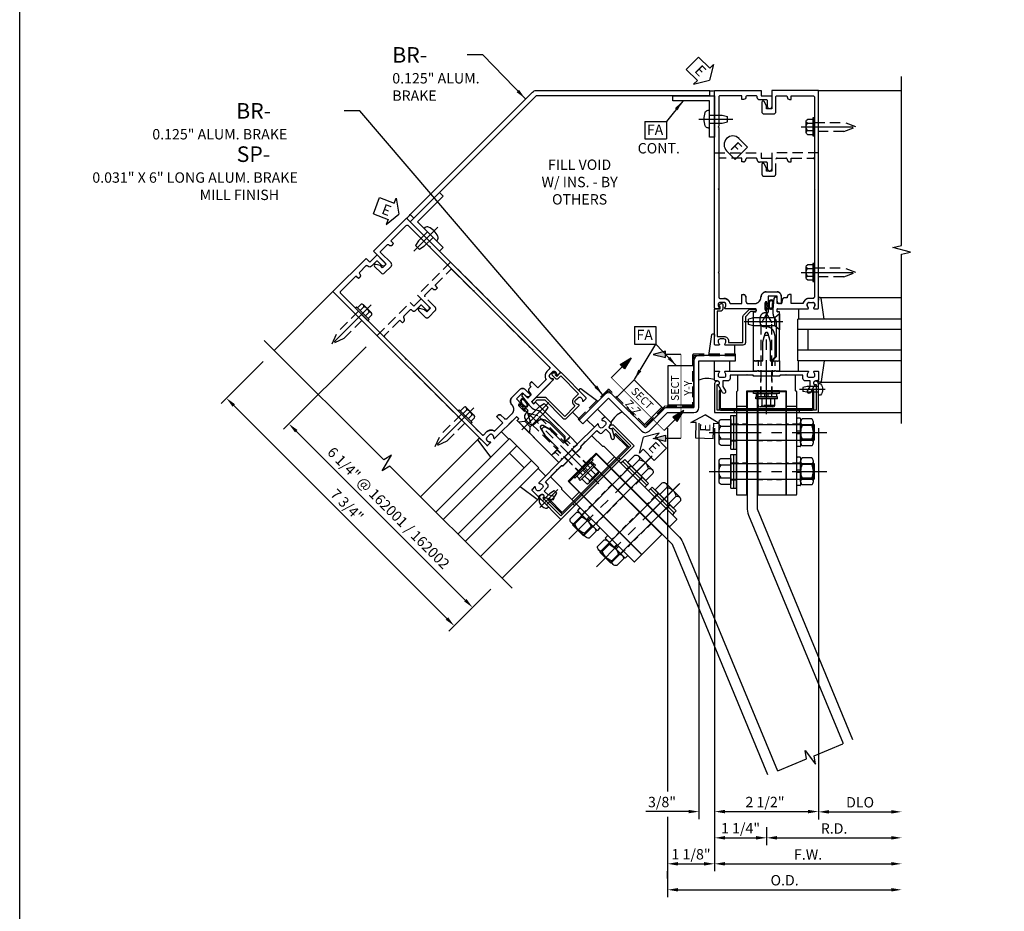
# Model space of a CAD drawing. Units: inches. Extents: x -11 to 91, y -4 to 62.
# Drawn here: x -11 to 12, y 8 to 29 of the extents above; entities that cross this region are included whole.
import ezdxf

# ---------------------------------------------------------------- set-up
doc = ezdxf.new("R2010")
doc.units = ezdxf.units.IN
doc.header["$MEASUREMENT"] = 0
for name, pattern in [('CENTER', [2, 1.25, -0.25, 0.25, -0.25]), ('HIDDEN', [0.375, 0.25, -0.125]), ('PHANTOM', [2.5, 1.25, -0.25, 0.25, -0.25, 0.25, -0.25])]:
    doc.linetypes.add(name, pattern=pattern)
doc.layers.get('0').update_dxf_attribs({"color": 4})
for name, color, linetype in [('CENTER', 1, 'CENTER'), ('DIME', 2, 'Continuous'), ('FORMAT', 7, 'Continuous'), ('HIDDEN', 3, 'HIDDEN'), ('P_ATTR', 3, 'Continuous'), ('TEXT', 3, 'Continuous')]:
    doc.layers.add(name, color=color, linetype=linetype)
doc.styles.get("Standard").update_dxf_attribs({"font": 'arial.ttf'})
doc.dimstyles.new('EXT_ON-OFF', dxfattribs={"dimscale": 2, "dimtxt": 0.125, "dimasz": 0.125, "dimexe": 0.09, "dimexo": 0.1875, "dimgap": 0.05, "dimtad": 3, "dimdec": 5, "dimzin": 3, "dimdsep": 46, "dimlunit": 5, "dimtxsty": 'Standard', "dimcen": 0, "dimse2": 1, "dimazin": 0, "dimtfac": 1, "dimtdec": 5, "dimtofl": 0, "dimtmove": 0, "dimatfit": 0, "dimfxl": 1, "dimfrac": 2, "dimtolj": 1, "dimtzin": 3, "dimarcsym": 0})
doc.dimstyles.new('EXT_ON-ON', dxfattribs={"dimscale": 2, "dimtxt": 0.125, "dimasz": 0.125, "dimexe": 0.09, "dimexo": 0.1875, "dimgap": 0.05, "dimtad": 3, "dimdec": 5, "dimzin": 3, "dimdsep": 46, "dimlunit": 5, "dimtxsty": 'Standard', "dimcen": 0, "dimazin": 0, "dimtfac": 1, "dimtdec": 5, "dimtofl": 0, "dimtmove": 0, "dimatfit": 0, "dimfxl": 1, "dimfrac": 2, "dimtolj": 1, "dimtzin": 3, "dimarcsym": 0})

# ---------------------------------------------------------------- blocks, each defined once
blk = doc.blocks.new('B128-539')
for p, q in [((-0.242, 0.307), (0, 0.307)), ((0, 0.307), (0, -0.307)), ((-0.295, 0.23), (-0.295, -0.23)), ((-0.242, 0.153), (0, 0.153)), ((0, 0.188), (2, 0.188)), ((2, 0.188), (2, -0.188)), ((-0.242, -0.154), (0, -0.154)), ((0, -0.188), (2, -0.188)), ((-0.242, -0.307), (0, -0.307))]:
    blk.add_line(p, q)
for centre, radius, start, end in [((-0.213, 0.23), 0.0819, 110.322, 249.678), ((-0.048, 0), 0.247, 141.6245, 218.3755), ((-0.213, -0.23), 0.0819, 110.322, 249.678)]:
    blk.add_arc(centre, radius, start, end)
at = {"layer": 'CENTER'}
blk.add_line((-0.525, 0), (2.305, 0), dxfattribs=at)
blk = doc.blocks.new('B028596')
for p, q in [((-0.065, -0.4062), (-0.065, 0.4063)), ((-0.065, 0.4062), (0, 0.4062)), ((0, -0.4062), (0, 0.4063)), ((-0.065, -0.4062), (0, -0.4062))]:
    blk.add_line(p, q)
at = {"color": 1, "linetype": 'CENTER'}
blk.add_line((-0.565, 0), (0.5, 0), dxfattribs=at)
at = {"color": 4, "linetype": 'HIDDEN'}
for p, q in [((-0.065, 0.203), (0, 0.203)), ((-0.065, -0.203), (0, -0.203))]:
    blk.add_line(p, q, dxfattribs=at)
blk = doc.blocks.new('B028779')
for p, q in [((-0.094, -0.329), (-0.094, 0.331)), ((-0.084, 0.341), (-0.01, 0.341)), ((0, 0.331), (0, -0.329)), ((-0.094, 0.031), (0, 0.031)), ((-0.094, -0.031), (0, -0.031)), ((-0.084, -0.339), (-0.01, -0.339))]:
    blk.add_line(p, q)
for centre, start, end in [((-0.084, 0.331), 90, 180), ((-0.01, 0.331), 0, 90), ((-0.084, -0.329), 180, 270), ((-0.01, -0.329), 270, 0)]:
    blk.add_arc(centre, 0.01, start, end)
at = {"layer": 'HIDDEN'}
for p, q in [((-0.094, 0.195), (0, 0.195)), ((-0.094, -0.195), (0, -0.195))]:
    blk.add_line(p, q, dxfattribs=at)
blk = doc.blocks.new('B028780')
for p, q in [((0, -0.244), (0, 0.244)), ((0.268, 0.325), (0.04, 0.325)), ((0.308, -0.244), (0.308, 0.244)), ((0.268, 0.162), (0.04, 0.162)), ((0.268, -0.162), (0.04, -0.162)), ((0.268, -0.325), (0.04, -0.325))]:
    blk.add_line(p, q)
for centre, radius, start, end in [((0.102, 0.244), 0.102, 127.5352, 232.4651), ((0.206, 0.244), 0.102, 307.5349, 52.4648), ((0.35, 0), 0.35, 152.3182, 207.6824), ((-0.042, 0), 0.35, 332.3176, 27.6818), ((0.102, -0.244), 0.102, 127.5352, 232.4651), ((0.206, -0.244), 0.102, 307.5349, 52.4648)]:
    blk.add_arc(centre, radius, start, end)
blk = doc.blocks.new('B128920')
for p, q in [((-0.048, 0.135), (0, 0.135)), ((0, 0.069), (0.275, 0.069)), ((0.275, 0.069), (0.375, 0.048)), ((0.375, 0.048), (0.375, -0.048)), ((-0.048, -0.135), (0, -0.135)), ((0, -0.069), (0.275, -0.069)), ((0.275, -0.069), (0.375, -0.048))]:
    blk.add_line(p, q)
blk.add_arc((0.115, 0), 0.212, 140.4773, 219.5226)
at = {"layer": 'CENTER'}
blk.add_line((-0.158, 0), (0.46, 0), dxfattribs=at)
blk = doc.blocks.new('B162187')
at = {"color": 4}
blk.add_lwpolyline([(1.17, -0.576), (1.19, -0.576), (1.19, -1.19), (-1.19, -1.19), (-1.19, -0.576), (-1.17, -0.576, 1), (-1.17, -0.496), (-1.19, -0.496, 0.414214), (-1.25, -0.556), (-1.25, -1.25), (1.25, -1.25), (1.25, -0.556, 0.414214), (1.19, -0.496), (1.17, -0.496, 1)], format="xyb", close=True, dxfattribs=at)
blk = doc.blocks.new('B494211')
at = {"color": 4}
blk.add_lwpolyline([(0.21, -0.233), (0.193, -0.25), (0.017, -0.25), (0, -0.233), (-0.017, -0.25), (-0.193, -0.25), (-0.21, -0.233), (-0.227, -0.25), (-0.313, -0.25), (-0.313, 0), (-0.275, 0), (-0.258, -0.017), (-0.241, 0), (-0.172, 0), (-0.155, -0.017), (-0.138, 0), (-0.09, 0), (-0.09, 0.453), (-0.058, 0.572, -0.767327), (0.058, 0.572), (0.09, 0.453), (0.09, 0), (0.138, 0), (0.155, -0.017), (0.172, 0), (0.241, 0), (0.258, -0.017), (0.275, 0), (0.313, 0), (0.313, -0.25), (0.227, -0.25)], format="xyb", close=True, dxfattribs=at)
at = {"layer": 'HIDDEN', "ltscale": 0.5}
for p, q in [((-0.198, 0), (-0.198, -0.244)), ((-0.133, 0), (-0.133, -0.25)), ((0.133, 0), (0.133, -0.25)), ((0.198, 0), (0.198, -0.244))]:
    blk.add_line(p, q, dxfattribs=at)
blk = doc.blocks.new('B162005')
blk.add_lwpolyline([(-0.469, -0.335), (-0.454, -0.35), (-0.325, -0.35), (-0.3, -0.375), (-0.015, -0.375), (0, -0.36), (0.015, -0.375), (0.3, -0.375), (0.325, -0.35), (0.454, -0.35), (0.469, -0.335), (0.484, -0.35), (0.876, -0.35), (0.876, -0.426, 0.414214), (0.936, -0.486), (1.05, -0.486), (1.05, -0.621), (0.989, -0.726, 1), (1.059, -0.766), (1.164, -0.583, -0.84909), (1.18, -0.486), (1.22, -0.486, 0.414214), (1.25, -0.456), (1.25, -0.27, 0.414214), (1.23, -0.25), (1.148, -0.25, 0.669376), (1.137, -0.276, -0.199773), (1.164, -0.339), (1.164, -0.35, -0.414214), (1.114, -0.4), (1.026, -0.4, -0.414214), (0.976, -0.35), (0.976, -0.339, -0.199773), (1.003, -0.276, 0.669376), (0.992, -0.25), (0.225, -0.25), (0.21, -0.235), (0.195, -0.25), (-0.195, -0.25), (-0.21, -0.235), (-0.225, -0.25), (-0.992, -0.25, 0.669376), (-1.003, -0.276, -0.199773), (-0.976, -0.339), (-0.976, -0.35, -0.414214), (-1.026, -0.4), (-1.114, -0.4, -0.414214), (-1.164, -0.35), (-1.164, -0.339, -0.199773), (-1.137, -0.276, 0.669376), (-1.148, -0.25), (-1.23, -0.25, 0.414214), (-1.25, -0.27), (-1.25, -0.456, 0.414214), (-1.22, -0.486), (-1.18, -0.486, -0.84909), (-1.164, -0.583), (-1.059, -0.766, 1), (-0.989, -0.726), (-1.05, -0.621), (-1.05, -0.486), (-0.936, -0.486, 0.414214), (-0.876, -0.426), (-0.876, -0.35), (-0.484, -0.35)], format="xyb", close=True)
blk = doc.blocks.new('B162335')
at = {"layer": 'HIDDEN'}
for p, q in [((-0.133, -0.25), (-0.133, -0.375)), ((0.133, -0.25), (0.133, -0.375))]:
    blk.add_line(p, q, dxfattribs=at)
blk.add_blockref('B162005', (0, 0))
blk = doc.blocks.new('B494205')
at = {"color": 4}
blk.add_lwpolyline([(-0.469, -0.75), (0.212, -0.75), (0.212, -3.225), (-0.469, -3.225)], close=True, dxfattribs=at)
at = {"layer": 'HIDDEN', "ltscale": 0.5}
for p, q in [((0.212, -1.526), (-0.469, -1.526)), ((0.212, -1.923), (-0.469, -1.923)), ((0.212, -2.464), (-0.469, -2.464)), ((0.212, -2.861), (-0.469, -2.861))]:
    blk.add_line(p, q, dxfattribs=at)
blk = doc.blocks.new('FATTACH')
at = {"layer": 'TEXT', "color": 7}
for p, q in [((-0.259, 0.21), (0.259, 0.21)), ((-0.259, 0.21), (-0.259, -0.21)), ((0.259, 0.21), (0.259, -0.21)), ((-0.259, -0.21), (0.259, -0.21))]:
    blk.add_line(p, q, dxfattribs=at)
at = {"layer": 'TEXT', "color": 3}
blk.add_text('FA', height=0.25, dxfattribs=at).set_placement((-0.211, -0.116))
blk = doc.blocks.new('FDRILL2')
at = {"layer": 'TEXT', "color": 7}
for p, q in [((0.29, 0.21), (-0.005, 0.21)), ((0.29, 0.21), (0.29, -0.21)), ((0.29, -0.21), (-0.005, -0.21))]:
    blk.add_line(p, q, dxfattribs=at)
blk.add_arc((0, 0), 0.21, 90, 270, dxfattribs=at)
at = {"layer": 'TEXT', "color": 3}
blk.add_text('F', height=0.25, dxfattribs=at).set_placement((0.006, -0.116))
blk = doc.blocks.new('ESEAL1')
at = {"layer": 'TEXT', "color": 7}
for p, q in [((-0.196, 0.338), (0, 0)), ((-0.196, 0.21), (-0.196, 0.338)), ((-0.575, 0.21), (-0.575, -0.21)), ((-0.575, 0.21), (-0.196, 0.21)), ((-0.196, -0.338), (0, 0)), ((-0.575, -0.21), (-0.196, -0.21)), ((-0.196, -0.21), (-0.196, -0.338))]:
    blk.add_line(p, q, dxfattribs=at)
at = {"layer": 'TEXT', "color": 3}
blk.add_text('E', height=0.25, dxfattribs=at).set_placement((-0.413, -0.116))
blk = doc.blocks.new('B027857-M')
for p, q in [((-0.18, 0.4), (-0.18, 0.15)), ((0.18, 0.15), (0.18, 0.4))]:
    blk.add_line(p, q)
blk = doc.blocks.new('B027850-M')
blk.add_line((-0.3, 0.15), (-0.3, 0.4))
blk.add_lwpolyline([(0.314, 0.4), (0.242, -0.103, -0.373552), (0.223, -0.12), (0.2, -0.12, -0.414214), (0.18, -0.1), (0.18, -0.056)], format="xyb")
blk = doc.blocks.new('B128407')
for p, q in [((-0.026, 0.213), (0, 0.213)), ((0, 0.213), (0, -0.212)), ((0, 0.095), (0.312, 0.095)), ((0.312, 0.095), (0.437, 0.065)), ((0.437, 0.065), (0.437, -0.065)), ((-0.026, -0.212), (0, -0.212)), ((0, -0.095), (0.312, -0.095)), ((0.312, -0.095), (0.437, -0.065))]:
    blk.add_line(p, q)
for centre, radius, start, end in [((0.388, 0), 0.513, 161.9751, 198.025), ((-0.026, 0.135), 0.078, 90, 161.9751), ((-0.026, -0.134), 0.078, 198.025, 270)]:
    blk.add_arc(centre, radius, start, end)
at = {"layer": 'CENTER'}
blk.add_line((-0.25, 0), (0.562, 0), dxfattribs=at)
blk = doc.blocks.new('B027151')
blk.add_lwpolyline([(0, 0), (1, 0), (1, 0.125), (0.125, 0.125), (0.125, 1), (0, 1)], close=True)
blk = doc.blocks.new('B162054')
blk.add_lwpolyline([(1.113, 1.25), (1.113, 1.3), (1.133, 1.3, 0.641869), (1.144, 1.325), (1.106, 1.37, 0.695143), (1.053, 1.35), (1.053, 1.25, 0.414214), (1.113, 1.19), (1.19, 1.19), (1.19, 0.585), (1.026, 0.585, 0.414214), (0.916, 0.475), (0.916, 0.435), (0.568, 0.435), (0.568, 1.057, 0.198912), (0.55, 1.099), (0.425, 1.224, 0.198912), (0.383, 1.242), (0.273, 1.242, 0.414214), (0.253, 1.222), (0.253, 1.202, 0.414214), (0.273, 1.182), (0.383, 1.182), (0.508, 1.057), (0.508, 0.435, 0.414214), (0.568, 0.375), (0.992, 0.375, 0.669376), (1.003, 0.401, -0.199773), (0.976, 0.464), (0.976, 0.475, -0.414214), (1.026, 0.525), (1.114, 0.525, -0.414214), (1.164, 0.475), (1.164, 0.464, -0.199773), (1.137, 0.401, 0.669376), (1.148, 0.375), (1.23, 0.375, 0.414214), (1.25, 0.395), (1.25, 1.23, 0.414214), (1.23, 1.25)], format="xyb", close=True)
blk = doc.blocks.new('B169004')
blk.add_lwpolyline([(0, 6.062), (0, 6.133), (-0.059, 6.235, 0.767327), (-0.115, 6.22), (-0.115, 5.997, 0.414214), (-0.055, 5.937), (0.165, 5.937, 0.414214), (0.225, 5.997), (0.225, 6.345, -0.414214), (0.255, 6.375), (0.466, 6.375, -0.414214), (0.496, 6.345, 0.414214), (0.556, 6.285), (0.596, 6.285), (0.596, 6.375), (1.12, 6.375, -0.414214), (1.15, 6.345), (1.15, 5.64), (1.165, 5.625), (1.15, 5.61), (1.15, 2.14), (1.165, 2.125), (1.15, 2.11), (1.15, 1.53, -0.414214), (1.12, 1.5), (1.026, 1.5, 0.365977), (0.878, 1.375), (0.596, 1.375), (0.596, 1.59), (0.556, 1.59, 0.414214), (0.496, 1.53), (0.496, 1.515), (0.44, 1.515, 0.366629), (0.38, 1.465), (0.368, 1.388, -0.366629), (0.353, 1.375), (0.253, 1.375), (0.253, 1.51, 0.414214), (0.238, 1.525), (0.208, 1.525, 0.384067), (0.178, 1.498), (0.153, 1.23), (0.153, 1.161, 0.131652), (0.186, 1.036), (0.22, 0.978, -0.131652), (0.233, 0.928), (0.233, 0.093), (0.14, 0), (0.155, -0.015), (0.17, 0), (0.243, 0), (0.258, -0.015), (0.273, 0), (0.313, 0), (0.313, 1.164, 0.414214), (0.303, 1.174), (0.263, 1.174, -0.414214), (0.253, 1.184), (0.253, 1.24, -0.414214), (0.263, 1.25), (0.992, 1.25, 0.669376), (1.003, 1.276, -0.199773), (0.976, 1.339), (0.976, 1.35, -0.414214), (1.026, 1.4), (1.114, 1.4, -0.414214), (1.164, 1.35), (1.164, 1.339, -0.199773), (1.137, 1.276, 0.669376), (1.148, 1.25), (1.23, 1.25, 0.414214), (1.25, 1.27), (1.25, 6.5), (0.125, 6.5), (0.125, 6.062)], format="xyb", close=True)
blk = doc.blocks.new('B169003')
blk.add_lwpolyline([(-1.15, 2.11), (-1.15, 1.53, 0.414214), (-1.12, 1.5), (-1.026, 1.5, -0.365977), (-0.878, 1.375), (-0.596, 1.375), (-0.596, 1.59), (-0.556, 1.59, -0.414214), (-0.496, 1.53), (-0.496, 1.435, 0.414214), (-0.436, 1.375), (-0.289, 1.375, 0.414214), (-0.133, 1.531, -0.414214), (-0.008, 1.656), (0.253, 1.656, -0.414214), (0.353, 1.556), (0.353, 1.39, -0.414214), (0.338, 1.375), (0.313, 1.375, -0.414214), (0.253, 1.435), (0.253, 1.556), (0.043, 1.556), (0.043, 1.391, -1), (0.011, 1.391), (0.011, 1.397, 1), (-0.033, 1.397), (-0.033, 1.228, 1), (0.011, 1.228), (0.011, 1.234, -1), (0.043, 1.234), (0.043, 1.18, -0.414214), (0.013, 1.15), (-0.032, 1.15, 0.414214), (-0.157, 1.025), (-0.157, 0.92, 0.414214), (-0.057, 0.82), (0, 0.82, -0.339454), (0.177, 0.684), (0.2, 0.598), (0.2, 0.081), (0.119, 0), (0.095, 0), (0.095, 0.449), (0.042, 0.648, 0.767327), (-0.042, 0.648), (-0.095, 0.449), (-0.095, 0), (-0.14, 0), (-0.155, -0.015), (-0.17, 0), (-0.243, 0), (-0.258, -0.015), (-0.273, 0), (-0.313, 0), (-0.313, 1.164, -0.414214), (-0.303, 1.174), (-0.263, 1.174, 0.414214), (-0.253, 1.184), (-0.253, 1.24, 0.414214), (-0.263, 1.25), (-0.992, 1.25, -0.669376), (-1.003, 1.276, 0.199773), (-0.976, 1.339), (-0.976, 1.35, 0.414214), (-1.026, 1.4), (-1.114, 1.4, 0.414214), (-1.164, 1.35), (-1.164, 1.339, 0.199773), (-1.137, 1.276, -0.669376), (-1.148, 1.25), (-1.23, 1.25, -0.414214), (-1.25, 1.27), (-1.25, 6.5), (-0.125, 6.5), (-0.125, 6.375), (0.125, 6.375), (0.125, 6.112, -1), (0.025, 6.112), (0.025, 6.245, 0.414214), (-0.005, 6.275), (-0.165, 6.275, -0.414214), (-0.225, 6.335), (-0.225, 6.345, 0.414214), (-0.255, 6.375), (-0.466, 6.375, 0.414214), (-0.496, 6.345, -0.414214), (-0.556, 6.285), (-0.596, 6.285), (-0.596, 6.375), (-1.12, 6.375, 0.414214), (-1.15, 6.345), (-1.15, 5.64), (-1.165, 5.625), (-1.15, 5.61), (-1.15, 2.14), (-1.165, 2.125)], format="xyb", close=True)
blk = doc.blocks.new('B128509-M')
for p, q in [((-0.194, 0.135), (-0.194, -0.135)), ((-0.164, 0.18), (-0.039, 0.18)), ((-0.164, 0.09), (-0.039, 0.09)), ((-0.039, -0.216), (-0.039, 0.216)), ((-0.039, 0.216), (0, 0.216)), ((0, 0.216), (0, -0.216)), ((-0.164, -0.09), (-0.039, -0.09)), ((-0.039, -0.18), (-0.164, -0.18)), ((0, -0.216), (-0.039, -0.216))]:
    blk.add_line(p, q)
for centre, radius, start, end in [((-0.145, 0.135), 0.0488, 112.659, 247.341), ((-0.044, 0), 0.15, 143.1555, 216.8445), ((-0.145, -0.135), 0.0488, 112.659, 247.341)]:
    blk.add_arc(centre, radius, start, end)
at = {"layer": 'CENTER'}
blk.add_line((-0.319, 0), (1.125, 0), dxfattribs=at)
at = {"layer": 'HIDDEN'}
for p, q in [((0.711, 0.108), (0, 0.108)), ((0.711, 0.108), (1, 0)), ((0, -0.108), (0.711, -0.108)), ((1, 0), (0.711, -0.108))]:
    blk.add_line(p, q, dxfattribs=at)
blk = doc.blocks.new('B128990')
at = {"color": 4}
for p, q in [((-0.05, -0.26), (-0.05, 0.26)), ((-0.05, 0.26), (0, 0.26)), ((0, -0.26), (0, 0.26)), ((-0.24, -0.153), (-0.24, 0.156)), ((-0.205, 0.206), (-0.05, 0.206)), ((-0.205, 0.105), (-0.05, 0.105)), ((-0.205, -0.101), (-0.05, -0.101)), ((-0.205, -0.203), (-0.05, -0.203)), ((-0.05, -0.26), (0, -0.26))]:
    blk.add_line(p, q, dxfattribs=at)
for centre, radius, start, end in [((-0.186, 0.155), 0.0543, 110.9107, 249.0893), ((-0.071, 0.002), 0.169, 142.5556, 217.4444), ((-0.186, -0.152), 0.0543, 110.9107, 249.0893)]:
    blk.add_arc(centre, radius, start, end, dxfattribs=at)
at = {"layer": 'CENTER'}
blk.add_line((-0.365, 0), (2.125, 0), dxfattribs=at)
at = {"layer": 'HIDDEN'}
for p, q in [((-0.228, 0.19), (-0.209, 0.19)), ((-0.209, -0.187), (-0.209, 0.19)), ((0, 0.125), (1.783, 0.125)), ((2, 0), (1.783, 0.125)), ((2, 0), (1.783, -0.125)), ((-0.228, -0.187), (-0.209, -0.187)), ((0, -0.125), (1.783, -0.125))]:
    blk.add_line(p, q, dxfattribs=at)
blk = doc.blocks.new('b128974')
for p, q in [((-0.068, 0.243), (-0.01, 0.243)), ((-0.081, 0.229), (-0.081, -0.237)), ((-0.081, 0.039), (0, 0.039)), ((0, 0.233), (0, -0.233)), ((-0.081, -0.042), (0, -0.042)), ((-0.072, -0.246), (-0.013, -0.246))]:
    blk.add_line(p, q)
for centre, radius, start, end in [((-0.068, 0.229), 0.0135, 89.995, 179.2454), ((-0.01, 0.233), 0.00979, 2.6576, 89.9931), ((-0.072, -0.237), 0.00978, 180, 270.0068), ((-0.013, -0.233), 0.0135, 270.0049, 0)]:
    blk.add_arc(centre, radius, start, end)
at = {"layer": 'CENTER'}
blk.add_line((-0.206, 0), (0.125, 0), dxfattribs=at)
blk = doc.blocks.new('B028716')
for p, q in [((-0.065, -0.3125), (-0.065, 0.3125)), ((-0.065, 0.3125), (0, 0.3125)), ((0, -0.3125), (0, 0.3125)), ((-0.065, -0.3125), (0, -0.3125))]:
    blk.add_line(p, q)
at = {"color": 1, "linetype": 'CENTER'}
blk.add_line((-0.565, 0), (0.5, 0), dxfattribs=at)
at = {"color": 4, "linetype": 'HIDDEN'}
for p, q in [((-0.065, 0.1405), (0, 0.1405)), ((-0.065, -0.1405), (0, -0.1405))]:
    blk.add_line(p, q, dxfattribs=at)
blk = doc.blocks.new('B494207')
for p, q in [((-0.475, -1.1), (-0.725, -1.1)), ((0.725, -1.1), (0.475, -1.1))]:
    blk.add_line(p, q)
blk.add_lwpolyline([(-0.31, -0.375), (-0.335, -0.35), (-0.685, -0.35, 0.414214), (-0.7, -0.365), (-0.7, -0.725), (-0.725, -0.75), (-0.725, -3.217, 0.414214), (-0.718, -3.225), (-0.483, -3.225, 0.414214), (-0.475, -3.217), (-0.475, -0.725), (-0.015, -0.725), (0, -0.71), (0.015, -0.725), (0.475, -0.725), (0.475, -3.217, 0.414214), (0.482, -3.225), (0.717, -3.225, 0.414214), (0.725, -3.217), (0.725, -0.75), (0.7, -0.725), (0.7, -0.365, 0.414214), (0.685, -0.35), (0.335, -0.35), (0.31, -0.375)], format="xyb", close=True)
at = {"layer": 'HIDDEN', "ltscale": 0.25}
for p, q in [((-0.133, -0.725), (-0.133, -0.375)), ((0.133, -0.725), (0.133, -0.375)), ((-0.475, -1.526), (-0.725, -1.526)), ((0.725, -1.526), (0.475, -1.526)), ((-0.475, -1.923), (-0.725, -1.923)), ((0.725, -1.923), (0.475, -1.923)), ((-0.475, -2.464), (-0.725, -2.464)), ((0.725, -2.464), (0.475, -2.464)), ((-0.475, -2.861), (-0.725, -2.861)), ((0.725, -2.861), (0.475, -2.861))]:
    blk.add_line(p, q, dxfattribs=at)
blk = doc.blocks.new('B162571')
blk.add_lwpolyline([(1.109125, -1.19, 0.414213562), (1.140125, -1.159), (1.140125, -0.721), (1.109125, -0.721), (1.109125, -1.159), (-1.109125, -1.159), (-1.109125, -0.721), (-1.140125, -0.721), (-1.140125, -1.159, 0.414213562), (-1.109125, -1.19)], format="xyb", close=True)
blk = doc.blocks.new('B028337')
for p, q in [((0.004, 0.192), (0.12, 0.095)), ((0.004, 0.192), (0.004, -0.192)), ((0.12, 0.095), (0.629, 0.095)), ((0.12, -0.095), (0.12, 0.095)), ((0.629, 0.095), (0.754, 0.065)), ((0.754, -0.065), (0.754, 0.065)), ((0.004, -0.192), (0.12, -0.095)), ((0.12, -0.095), (0.629, -0.095)), ((0.12, -0.095), (0.629, -0.095)), ((0.629, -0.095), (0.754, -0.065))]:
    blk.add_line(p, q)
at = {"layer": 'CENTER'}
blk.add_line((-0.073, 0), (0.852, 0), dxfattribs=at)
blk = doc.blocks.new('B027493-M')
blk.add_lwpolyline([(0.077, -0.015), (0.03, -0.015), (0.03, -0.081, -1), (0, -0.081), (0, 0.081, -1), (0.03, 0.081), (0.03, 0.015), (0.077, 0.015), (0.03, 0.015), (0.03, 0.081, 1), (0, 0.081), (0, -0.081, 1), (0.03, -0.081), (0.03, -0.015)], format="xyb", close=True)
for points, knots in [([(0.077, 0.015), (0.075, 0.036), (0.07, 0.083), (0.103, 0.155), (0.191, 0.156), (0.204, 0.093), (0.197, 0.046), (0.194, 0), (0.193, -0.05), (0.15, -0.077), (0.103, -0.074), (0.076, -0.031), (0.076, -0.001), (0.077, 0.015)], [0, 0, 0, 0, 0.0635021, 0.1422285, 0.2060612, 0.2636379, 0.3048889, 0.350949, 0.4043415, 0.4416654, 0.4889658, 0.5302575, 0.5786751, 0.5786751, 0.5786751, 0.5786751]), ([(0.096, 0.015), (0.093, 0.044), (0.091, 0.069), (0.106, 0.115), (0.122, 0.131), (0.166, 0.136), (0.177, 0.126), (0.184, 0.078), (0.178, 0.051), (0.175, 0.003), (0.175, -0.019), (0.168, -0.041), (0.163, -0.047), (0.141, -0.056), (0.128, -0.056), (0.103, -0.047), (0.095, -0.024), (0.095, 0.007), (0.095, 0.011), (0.096, 0.015)], [0, 0, 0, 0, 0.0828822, 0.0828822, 0.1657644, 0.1657644, 0.2486467, 0.2486467, 0.3315289, 0.3315289, 0.3887652, 0.3887652, 0.4345206, 0.4345206, 0.480276, 0.480276, 0.566544, 0.566544, 0.5786751, 0.5786751, 0.5786751, 0.5786751])]:
    blk.add_open_spline(points, degree=3, knots=knots)
blk = doc.blocks.new('DARRSEC')
for p, q in [((-0.375593, 0.074131), (-0.672113, 0)), ((-0.672113, 0), (-0.375593, -0.074132)), ((-0.375593, -0.074132), (-0.375593, 0.074131)), ((0, 0), (-0.375593, 0))]:
    blk.add_line(p, q)
blk.add_solid([(-0.672113, 0), (-0.375593, 0.074131), (-0.375593, -0.074132)])
blk = doc.blocks.new('*D103')
at = {"layer": 'DIME', "color": 0, "lineweight": -2}
for p, q in [((-1.25, -1.625), (-1.25, -12.285)), ((-1, -12.105), (3, -12.105))]:
    blk.add_line(p, q, dxfattribs=at)
at = {"layer": 'DIME', "color": 0}
for points in [[(-1, -12.063), (-1, -12.146), (-1.25, -12.105)], [(3, -12.063), (3, -12.146), (3.25, -12.105)]]:
    blk.add_solid(points, dxfattribs=at)
at = {"layer": 'DIME', "color": 0, "insert": (1, -11.88), "char_height": 0.25, "attachment_point": 5}
blk.add_mtext('\\A1;F.W.', dxfattribs=at)
blk = doc.blocks.new('*D104')
at = {"layer": 'DIME', "color": 0, "lineweight": -2}
for p, q in [((1.25, -1.625), (1.25, -11.035)), ((1.5, -10.855), (3, -10.855))]:
    blk.add_line(p, q, dxfattribs=at)
at = {"layer": 'DIME', "color": 0}
for points in [[(1.5, -10.813), (1.5, -10.896), (1.25, -10.855)], [(3, -10.813), (3, -10.896), (3.25, -10.855)]]:
    blk.add_solid(points, dxfattribs=at)
at = {"layer": 'DIME', "color": 0, "insert": (2.25, -10.625), "char_height": 0.25, "attachment_point": 5}
blk.add_mtext('\\A1;DLO', dxfattribs=at)
blk = doc.blocks.new('*D105')
at = {"layer": 'DIME', "color": 0, "lineweight": -2}
for p, q in [((-1.25, -1.625), (-1.25, -11.029)), ((1.25, -1.625), (1.25, -11.029)), ((-1, -10.849), (1, -10.849))]:
    blk.add_line(p, q, dxfattribs=at)
at = {"layer": 'DIME', "color": 0}
for points in [[(-1, -10.807), (-1, -10.89), (-1.25, -10.849)], [(1, -10.807), (1, -10.89), (1.25, -10.849)]]:
    blk.add_solid(points, dxfattribs=at)
at = {"layer": 'DIME', "color": 0, "insert": (-0.037, -10.619), "char_height": 0.25, "attachment_point": 5}
blk.add_mtext('\\A1;2 1/2"', dxfattribs=at)
blk = doc.blocks.new('*D106')
at = {"layer": 'DIME', "color": 0, "lineweight": -2}
for p, q in [((-1.625, -1.5), (-1.625, -11.029)), ((-1.25, -1.625), (-1.25, -11.029)), ((-1.875, -10.849), (-2.903, -10.849)), ((-1, -10.849), (-0.75, -10.849))]:
    blk.add_line(p, q, dxfattribs=at)
at = {"layer": 'DIME', "color": 0}
for points in [[(-1.875, -10.807), (-1.875, -10.89), (-1.625, -10.849)], [(-1, -10.807), (-1, -10.89), (-1.25, -10.849)]]:
    blk.add_solid(points, dxfattribs=at)
at = {"layer": 'DIME', "color": 0, "insert": (-2.514, -10.619), "char_height": 0.25, "attachment_point": 5}
blk.add_mtext('\\A1;3/8"', dxfattribs=at)
blk = doc.blocks.new('*D107')
at = {"layer": 'DIME', "color": 0, "lineweight": -2}
for p, q in [((0, -11.224), (0, -11.66)), ((0.25, -11.48), (3, -11.48))]:
    blk.add_line(p, q, dxfattribs=at)
at = {"layer": 'DIME', "color": 0}
for points in [[(0.25, -11.438), (0.25, -11.521), (0, -11.48)], [(3, -11.438), (3, -11.521), (3.25, -11.48)]]:
    blk.add_solid(points, dxfattribs=at)
at = {"layer": 'DIME', "color": 0, "insert": (1.625, -11.255), "char_height": 0.25, "attachment_point": 5}
blk.add_mtext('\\A1;R.D.', dxfattribs=at)
blk = doc.blocks.new('*D108')
at = {"layer": 'DIME', "color": 0, "lineweight": -2}
for p, q in [((-1.25, -1.625), (-1.25, -11.66)), ((0, -11.23), (0, -11.66)), ((-1, -11.48), (-0.25, -11.48))]:
    blk.add_line(p, q, dxfattribs=at)
at = {"layer": 'DIME', "color": 0}
for points in [[(-1, -11.438), (-1, -11.521), (-1.25, -11.48)], [(-0.25, -11.438), (-0.25, -11.521), (0, -11.48)]]:
    blk.add_solid(points, dxfattribs=at)
at = {"layer": 'DIME', "color": 0, "insert": (-0.625, -11.25), "char_height": 0.25, "attachment_point": 5}
blk.add_mtext('\\A1;1 1/4"', dxfattribs=at)
blk = doc.blocks.new('*D109')
at = {"layer": 'DIME', "color": 0, "lineweight": -2}
for p, q in [((-2.38, -1.625), (-2.38, -10.365)), ((-2.38, -10.974), (-2.38, -12.91)), ((-2.13, -12.73), (3, -12.73))]:
    blk.add_line(p, q, dxfattribs=at)
at = {"layer": 'DIME', "color": 0}
for points in [[(-2.13, -12.688), (-2.13, -12.771), (-2.38, -12.73)], [(3, -12.688), (3, -12.771), (3.25, -12.73)]]:
    blk.add_solid(points, dxfattribs=at)
at = {"layer": 'DIME', "color": 0, "insert": (0.435, -12.5), "char_height": 0.25, "attachment_point": 5}
blk.add_mtext('\\A1;O.D.', dxfattribs=at)
blk = doc.blocks.new('*D110')
at = {"layer": 'DIME', "color": 0, "lineweight": -2}
for p, q in [((-1.25, -11.855), (-1.25, -12.285)), ((-2.38, -12.46), (-2.38, -12.285)), ((-2.13, -12.105), (-1.5, -12.105))]:
    blk.add_line(p, q, dxfattribs=at)
at = {"layer": 'DIME', "color": 0}
for points in [[(-2.13, -12.063), (-2.13, -12.146), (-2.38, -12.105)], [(-1.5, -12.063), (-1.5, -12.146), (-1.25, -12.105)]]:
    blk.add_solid(points, dxfattribs=at)
at = {"layer": 'DIME', "color": 0, "insert": (-1.815, -11.875), "char_height": 0.25, "attachment_point": 5}
blk.add_mtext('\\A1;1 1/8"', dxfattribs=at)
blk = doc.blocks.new('ESEAL2')
at = {"layer": 'TEXT', "color": 7}
for p, q in [((0.196, 0.338), (0, 0)), ((0.196, 0.21), (0.196, 0.338)), ((0.196, -0.338), (0, 0)), ((0.575, 0.21), (0.196, 0.21)), ((0.575, 0.21), (0.575, -0.21)), ((0.575, -0.21), (0.196, -0.21)), ((0.196, -0.21), (0.196, -0.338))]:
    blk.add_line(p, q, dxfattribs=at)
at = {"layer": 'TEXT', "color": 3}
blk.add_text('E', height=0.25, dxfattribs=at).set_placement((0.247, -0.116))
blk = doc.blocks.new('B169002')
blk.add_lwpolyline([(0, 4.562), (0, 4.633), (-0.059, 4.735, 0.767327), (-0.115, 4.72), (-0.115, 4.497, 0.414214), (-0.055, 4.437), (0.165, 4.437, 0.414214), (0.225, 4.497), (0.225, 4.845, -0.414214), (0.255, 4.875), (0.466, 4.875, -0.414214), (0.496, 4.845, 0.414214), (0.556, 4.785), (0.596, 4.785), (0.596, 4.875), (1.12, 4.875, -0.414214), (1.15, 4.845), (1.15, 4.14), (1.165, 4.125), (1.15, 4.11), (1.15, 2.14), (1.165, 2.125), (1.15, 2.11), (1.15, 1.53, -0.414214), (1.12, 1.5), (1.026, 1.5, 0.365977), (0.878, 1.375), (0.596, 1.375), (0.596, 1.59), (0.556, 1.59, 0.414214), (0.496, 1.53), (0.496, 1.515), (0.44, 1.515, 0.366629), (0.38, 1.465), (0.368, 1.388, -0.366629), (0.353, 1.375), (0.253, 1.375), (0.253, 1.51, 0.414214), (0.238, 1.525), (0.208, 1.525, 0.384067), (0.178, 1.498), (0.153, 1.23), (0.153, 1.161, 0.131652), (0.186, 1.036), (0.22, 0.978, -0.131652), (0.233, 0.928), (0.233, 0.093), (0.14, 0), (0.155, -0.015), (0.17, 0), (0.243, 0), (0.258, -0.015), (0.273, 0), (0.313, 0), (0.313, 1.164, 0.414214), (0.303, 1.174), (0.263, 1.174, -0.414214), (0.253, 1.184), (0.253, 1.24, -0.414214), (0.263, 1.25), (0.992, 1.25, 0.669376), (1.003, 1.276, -0.199773), (0.976, 1.339), (0.976, 1.35, -0.414214), (1.026, 1.4), (1.114, 1.4, -0.414214), (1.164, 1.35), (1.164, 1.339, -0.199773), (1.137, 1.276, 0.669376), (1.148, 1.25), (1.23, 1.25, 0.414214), (1.25, 1.27), (1.25, 5), (0.125, 5), (0.125, 4.562)], format="xyb", close=True)
blk = doc.blocks.new('B169001')
blk.add_lwpolyline([(-1.15, 2.11), (-1.15, 1.53, 0.414214), (-1.12, 1.5), (-1.026, 1.5, -0.365977), (-0.878, 1.375), (-0.596, 1.375), (-0.596, 1.59), (-0.556, 1.59, -0.414214), (-0.496, 1.53), (-0.496, 1.435, 0.414214), (-0.436, 1.375), (-0.289, 1.375, 0.414214), (-0.133, 1.531, -0.414214), (-0.008, 1.656), (0.253, 1.656, -0.414214), (0.353, 1.556), (0.353, 1.39, -0.414214), (0.338, 1.375), (0.313, 1.375, -0.414214), (0.253, 1.435), (0.253, 1.556), (0.043, 1.556), (0.043, 1.391, -1), (0.011, 1.391), (0.011, 1.397, 1), (-0.033, 1.397), (-0.033, 1.228, 1), (0.011, 1.228), (0.011, 1.234, -1), (0.043, 1.234), (0.043, 1.18, -0.414214), (0.013, 1.15), (-0.032, 1.15, 0.414214), (-0.157, 1.025), (-0.157, 0.92, 0.414214), (-0.057, 0.82), (0, 0.82, -0.339454), (0.177, 0.684), (0.2, 0.598), (0.2, 0.081), (0.119, 0), (0.095, 0), (0.095, 0.449), (0.042, 0.648, 0.767327), (-0.042, 0.648), (-0.095, 0.449), (-0.095, 0), (-0.14, 0), (-0.155, -0.015), (-0.17, 0), (-0.243, 0), (-0.258, -0.015), (-0.273, 0), (-0.313, 0), (-0.313, 1.164, -0.414214), (-0.303, 1.174), (-0.263, 1.174, 0.414214), (-0.253, 1.184), (-0.253, 1.24, 0.414214), (-0.263, 1.25), (-0.992, 1.25, -0.669376), (-1.003, 1.276, 0.199773), (-0.976, 1.339), (-0.976, 1.35, 0.414214), (-1.026, 1.4), (-1.114, 1.4, 0.414214), (-1.164, 1.35), (-1.164, 1.339, 0.199773), (-1.137, 1.276, -0.669376), (-1.148, 1.25), (-1.23, 1.25, -0.414214), (-1.25, 1.27), (-1.25, 5), (-0.125, 5), (-0.125, 4.875), (0.125, 4.875), (0.125, 4.612, -1), (0.025, 4.612), (0.025, 4.745, 0.414214), (-0.005, 4.775), (-0.165, 4.775, -0.414214), (-0.225, 4.835), (-0.225, 4.845, 0.414214), (-0.255, 4.875), (-0.466, 4.875, 0.414214), (-0.496, 4.845, -0.414214), (-0.556, 4.785), (-0.596, 4.785), (-0.596, 4.875), (-1.12, 4.875, 0.414214), (-1.15, 4.845), (-1.15, 4.14), (-1.165, 4.125), (-1.15, 4.11), (-1.15, 2.14), (-1.165, 2.125)], format="xyb", close=True)
blk = doc.blocks.new('BRKLINE')
blk.add_lwpolyline([(0, -0.84375), (0, -0.1), (-0.2, -0.05), (0.2, 0.05), (0, 0.1), (0, 0.84375)])
blk = doc.blocks.new('*D111')
at = {"layer": 'DIME', "color": 0, "lineweight": -2}
for p, q in [((-12.107, -0.016), (-13.118, -1.027)), ((-12.813, -1.077), (-7.687, -6.203)), ((-6.627, -5.496), (-7.637, -6.507))]:
    blk.add_line(p, q, dxfattribs=at)
at = {"layer": 'DIME', "color": 0}
for points in [[(-12.784, -1.047), (-12.843, -1.106), (-12.99, -0.9)], [(-7.657, -6.174), (-7.716, -6.233), (-7.51, -6.38)]]:
    blk.add_solid(points, dxfattribs=at)
at = {"layer": 'DIME', "color": 0, "insert": (-10.088, -3.478), "char_height": 0.25, "attachment_point": 5, "rotation": 315}
blk.add_mtext('\\A1;7 3/4"', dxfattribs=at)
blk = doc.blocks.new('*D112')
at = {"layer": 'DIME', "color": 0, "lineweight": -2}
for p, q in [((-9.632, 0.337), (-11.615, -1.646)), ((-11.311, -1.695), (-7.245, -5.761)), ((-6.627, -5.496), (-7.196, -6.065))]:
    blk.add_line(p, q, dxfattribs=at)
at = {"layer": 'DIME', "color": 0}
for points in [[(-11.281, -1.666), (-11.34, -1.725), (-11.488, -1.519)], [(-7.216, -5.732), (-7.274, -5.791), (-7.068, -5.938)]]:
    blk.add_solid(points, dxfattribs=at)
at = {"layer": 'DIME', "color": 0, "insert": (-9.091, -3.542), "char_height": 0.25, "attachment_point": 5, "rotation": 315}
blk.add_mtext('\\A1;6 1/4" @ 162001 / 162002', dxfattribs=at)
blk = doc.blocks.new('S494VC47MKCADS')
for points in [[(0.78125, -1.19), (-0.78125, -1.19), (-0.78125, -1.25), (0.78125, -1.25)], [(-4.658116, -3.443059), (-3.553261, -2.338205), (-3.510835, -2.380631), (-4.615689, -3.485485)]]:
    blk.add_hatch(color=256).paths.add_polyline_path(points)
at = {"linetype": 'Continuous'}
for p, q in [((1.25, 6.5), (3.25, 6.5)), ((-10.427223, 1.663136), (-11.841437, 0.248922)), ((1.292635, 1.5195), (3.25, 1.5195)), ((3.25, 0.9995), (0.75, 0.9995)), ((1.281317, -0.5195), (3.25, -0.5195)), ((1.25, -1.25), (3.25, -1.25)), ((-6.935625, -1.888757), (-8.319691, -3.272823)), ((-7.951996, -3.640519), (-6.184229, -1.872752)), ((-6.184229, -1.872752), (-5.477829, -2.579151)), ((-5.485832, -3.322545), (-6.877901, -4.714614)), ((-4.947146, -3.816942), (-6.361359, -5.231155))]:
    blk.add_line(p, q, dxfattribs=at)
for p, q in [((0.75, 0.0005), (0.75, 0.9995)), ((3.25, 0.7495), (0.75, 0.7495)), ((1, 0.25), (1, 0.7495)), ((3.25, 0.25), (0.75, 0.25)), ((3.25, 0.0005), (0.75, 0.0005)), ((-0.78125, -1.19), (-0.78125, -1.25)), ((0.78125, -1.19), (0.78125, -1.25)), ((-7.775219, -3.817295), (-6.007452, -2.049528)), ((-5.831029, -2.579505), (-6.184229, -2.226305)), ((-3.553261, -2.338205), (-3.510835, -2.380631)), ((-7.422019, -4.170495), (-5.654252, -2.402728)), ((-7.245596, -4.346918), (-5.477829, -2.579151)), ((-4.658116, -3.443059), (-4.615689, -3.485485))]:
    blk.add_line(p, q)
for points in [[(3.25, -1.511964), (3.25, 2.561), (3.462252, 2.61392), (3.037428, 2.719841), (3.24968, 2.772761), (3.24968, 6.835261)], [(-6.11576, -5.476754), (-9.056143, -2.536371), (-9.243648, -2.649036), (-9.018149, -2.273742), (-9.205655, -2.386407), (-12.078276, 0.486214)], [(-2.375, -1.0625), (-1.75, -1.0625), (-1.75, -0.125), (-2.375, -0.125), (-2.375, -1.125), (-1.75, -1.125), (-1.75, -1.0625)], [(-2.516466, -1.121097), (-2.958408, -1.563039), (-3.62132, -0.900126), (-3.179379, -0.458185), (-2.472272, -1.165291), (-2.914214, -1.607233), (-2.958408, -1.563039)]]:
    blk.add_lwpolyline(points)
for points in [[(-1.375, 6.375), (-5.538582, 6.375), (-8.482679, 3.430903), (-8.571068, 3.519291), (-5.626971, 6.463388, -0.198912367), (-5.538582, 6.5), (-1.375, 6.5)], [(-2.380204, -1.25), (-1.75, -1.25, 0.414213562), (-1.625, -1.125), (-1.625, -0.000016), (-0.749984, -0.000016), (-0.749984, 0.124984), (-1.625, 0.124984, 0.414213562), (-1.75, -0.000016), (-1.75, -1.125), (-2.380204, -1.125, 0.198912367), (-2.468592, -1.161612), (-2.914214, -1.607233), (-3.709697, -0.811749, 0.414213562), (-3.886474, -0.811749), (-4.505204, -1.430479), (-4.416815, -1.518867), (-3.798086, -0.900138), (-3.002602, -1.695621, 0.414213562), (-2.825825, -1.695621)]]:
    blk.add_lwpolyline(points, format="xyb", close=True)
for points in [[(2.077351, -9.118277), (-0.21875, -3.575), (-0.21875, -0.75), (-0.46875, -0.75), (-0.46875, -3.525272, 0.098491403), (-0.43069, -3.716614), (1.846381, -9.213948)], [(0.031541, -9.965679), (-2.264559, -4.422402), (-4.262136, -2.424825), (-4.085359, -2.248049), (-2.122946, -4.210462, -0.098491403), (-2.014559, -4.372674), (0.262511, -9.870008)]]:
    blk.add_lwpolyline(points, format="xyb")
for centre, radius, start, end in [((-1.3125, 6.681009), 0.191495, 250.9508776, 289.0491224), ((-8.743255, 3.60309), 0.191495, 295.9508776, 334.0491224), ((-1.423124, -0.998623), 0.569572, 72.3046938, 110.7587977), ((-3.234712, -1.749007), 0.569572, 114.2412023, 152.6953062)]:
    blk.add_arc(centre, radius, start, end)
at = {"layer": 'HIDDEN'}
blk.add_lwpolyline([(-1.75, 0.124984), (-0.749984, 0.124984), (-0.749984, 0.156234), (-1.75025, 0.156234, 0.414213562), (-1.78125, 0.125234), (-1.78125, -1.09375), (-2.43167, -1.09375, 0.198912367), (-2.454297, -1.103123), (-2.914214, -1.563039), (-3.776165, -0.701087, 0.414213562), (-3.820006, -0.701087), (-4.527301, -1.408382), (-4.505204, -1.430479), (-3.798086, -0.723361), (-2.936134, -1.585313, 0.414213562), (-2.892293, -1.585313), (-2.431981, -1.125), (-1.781, -1.125, 0.414213562), (-1.75, -1.094)], format="xyb", close=True, dxfattribs=at)
at = {"layer": 'TEXT', "linetype": 'PHANTOM', "const_width": 0.02}
for points in [[(-2.057833, 0.151475), (-2.057833, -1.868858)], [(-3.732813, -0.408954), (-2.464362, -1.677405)]]:
    blk.add_lwpolyline(points, dxfattribs=at)
for name, p, rotation in [('ESEAL1', (-1.375, 6.75), 314.9999999999995), ('FDRILL2', (-0.810167, 5.196877), 314.9999999999995), ('B027151', (-8.571068, 3.342514), 314.9999999999999), ('B169004', (-4.947146, -2.049175), 44.99999999999987), ('B128407', (-8.084932, 3.033155), 224.9999999999999), ('B169003', (-4.947146, -2.049175), 44.99999999999987), ('B128990', (0, -0.871493), 90), ('B162054', (-4.947146, -2.049175), 44.99999999999994), ('B028716', (0, -0.725), 90), ('b128974', (0, -0.79), 90), ('B028337', (-5.834097, -1.610308), 45.00000000000066), ('B027493-M', (-5.898558, -1.144432), 44.999999999973), ('B128990', (-4.330907, -2.665413), 135.0000000000001), ('B162335', (-4.947146, -2.049175), 44.99999999999904), ('B028779', (0.725, -1.725), 180), ('B027850-M', (-6.693346, -1.816183), 225.0000000000007), ('B162571', (-4.947146, -2.049175), 45.00000000000003), ('B494207', (-4.947146, -2.049175), 44.99999999999987), ('B028716', (-4.434493, -2.561827), 135.0000000000001), ('b128974', (-4.388531, -2.607789), 135.0000000000001), ('B028779', (0.725, -2.6625), 180), ('B494205', (-4.947146, -2.049175), 44.99999999999994), ('B128920', (-5.341873, -3.422214), 44.99999999999994), ('BRKLINE', (1.054446, -9.541978), 292.4999999999998)]:
    blk.add_blockref(name, p, dxfattribs=dict(rotation=rotation))
for name, p in [('B169003', (0, 0)), ('B169004', (0, 0)), ('FATTACH', (-2.667802, 5.546068)), ('B027493-M', (-0.033, 1.3125)), ('FATTACH', (-2.917989, 0.610713)), ('B494211', (0, 0)), ('B027850-M', (1.07, -0.3995)), ('B494207', (0, 0)), ('B162187', (0, 0)), ('B162571', (0, 0)), ('B128-539', (-0.855, -1.725)), ('B028596', (-0.79, -1.725)), ('B028596', (-0.725, -1.725)), ('B028780', (0.819, -1.725)), ('B128-539', (-0.855, -2.6625)), ('B028596', (-0.79, -2.6625)), ('B028596', (-0.725, -2.6625)), ('B028780', (0.819, -2.6625))]:
    blk.add_blockref(name, p)
at = {"xscale": -1}
for name, p, rotation in [('B027151', (-1.25, 6.375), 89.99999999999991), ('B128407', (-1.375, 5.8125), 180), ('ESEAL1', (-8.844025, 3.52548), 159.3594185820898), ('B027850-M', (1.07, 1.3995), 180), ('B494211', (-4.947146, -2.049175), 44.99999999999984), ('ESEAL1', (-1.473475, -1.300405), 268.0476831370739), ('B162187', (-4.947146, -2.049175), 44.99999999999984), ('B128-539', (-3.12281, -2.664358), 44.99999999999984), ('B028596', (-3.214734, -2.756282), 44.99999999999984), ('B028596', (-3.168772, -2.71032), 44.99999999999984), ('B027850-M', (-5.421261, -3.088268), 44.99999999999952), ('B128-539', (-2.459898, -3.32727), 44.99999999999984), ('B028596', (-2.551821, -3.419194), 44.99999999999984), ('B028596', (-2.505859, -3.373232), 44.99999999999984), ('B028779', (-4.240039, -3.781586), 224.9999999999999), ('B028780', (-4.306507, -3.848054), 44.99999999999984), ('B028779', (-3.577126, -4.444499), 224.9999999999999), ('B028780', (-3.643594, -4.510967), 44.99999999999984)]:
    blk.add_blockref(name, p, dxfattribs=dict(at, rotation=rotation))
at = {"linetype": 'Continuous', "xscale": -1}
for name, p, rotation in [('B128509-M', (1.15, 5.625), 180), ('B128509-M', (1.15, 2.125), 180), ('B027850-M', (-4.561772, -0.921339), 224.9999999999999)]:
    blk.add_blockref(name, p, dxfattribs=dict(at, rotation=rotation))
at = {"linetype": 'Continuous'}
for name, p, rotation in [('B128509-M', (-9.737794, 1.115128), 224.9999999999999), ('B027850-M', (-1.07, 0.525), 180), ('B128509-M', (-7.26292, -1.359746), 224.9999999999999), ('B027857-M', (-3.907699, -1.575413), 44.99999999999994), ('ESEAL2', (-2.958194, -1.843771), 314.9999999999999)]:
    blk.add_blockref(name, p, dxfattribs=dict(at, rotation=rotation))
at = {"xscale": -1}
for name, p in [('B162054', (0, 0)), ('B028337', (0.316844, 0.937495)), ('B162335', (0, 0)), ('B128920', (1.25, -0.691771)), ('B494205', (0, 0))]:
    blk.add_blockref(name, p, dxfattribs=at)
at = {"linetype": 'Continuous', "xscale": -1}
blk.add_blockref('B027857-M', (-1.07, -0.4), dxfattribs=at)
at = {"layer": 'HIDDEN'}
for name in ['B169001', 'B169002']:
    blk.add_blockref(name, (0, 0), dxfattribs=at)
at = {"layer": 'HIDDEN', "rotation": 44.99999999999999}
for name in ['B169002', 'B169001']:
    blk.add_blockref(name, (-4.947146, -2.049175), dxfattribs=at)
at = {"layer": 'TEXT', "xscale": -1}
for p, rotation in [((-3.732813, -0.408954), 45.00000000000095), ((-2.057833, -1.868858), 180)]:
    blk.add_blockref('DARRSEC', p, dxfattribs=dict(at, rotation=rotation))
at = {"layer": 'TEXT'}
blk.add_blockref('DARRSEC', (-2.057833, 0.151475), dxfattribs=at)
at = {"layer": 'TEXT', "rotation": 225.0000000000007}
blk.add_blockref('DARRSEC', (-2.464362, -1.677405), dxfattribs=at)
at = {"layer": 'TEXT'}
blk.add_text('CONT.', height=0.25, dxfattribs=at).set_placement((-3.099082, 4.986228))
for s, insert, char_height, width, attachment_point in [('BR-\\P{\\H0.6667x;0.125" ALUM. \\PBRAKE}', (-9.000422, 7.544489), 0.375, 2.92340258, 1), ('{\\W7.8605;    }BR-\\P{\\H0.6667x;\\W6.9166;   \\W1;0.125" ALUM. BRAKE\\P\\H1.4999x;\\W7.8847;    }SP-\\P{\\H0.6667x;\\W1.8693; \\W1;0.031" X 6" LONG ALUM. BRAKE\\P\\W8.9129;    \\W1;MILL FINISH}', (-16.35697, 6.198497), 0.375, 5.4238137, 1), ('FILL VOID W/ INS. - BY OTHERS', (-4.495152, 4.840413), 0.2500125, 1.9964737, 2)]:
    blk.add_mtext(s, dxfattribs=dict(at, insert=insert, char_height=char_height, width=width, attachment_point=attachment_point))
at = {"layer": 'TEXT', "char_height": 0.1875, "attachment_point": 2}
for s, insert, width, rotation in [('SECT\\PY-Y', (-2.295381, -0.660503), 1.22404822, 90), ('SECT\\PZ-Z', (-2.922981, -0.838906), 1.18930764, 315)]:
    blk.add_mtext(s, dxfattribs=dict(at, insert=insert, width=width, rotation=rotation))
at = {"layer": 'DIME'}
for base, p1, p2, angle, text, dimstyle, picture, middle in [((-7.068239, -5.938036), (-9.366563, 0.602476), (-6.361359, -5.231155), 135, '<> @ 162001 / 162002', 'EXT_ON-ON', '*D112', (-9.091235, -3.541614)), ((3.25, -12.729739), (-2.380204, -1.25), (3.25, -2.1265), 180, 'O.D.', 'EXT_ON-OFF', '*D109', (0.434898, -12.50039)), ((3.25, -12.104739), (-1.25, -1.25), (3.25, -1.5015), 180, 'F.W.', 'EXT_ON-OFF', '*D103', (1, -11.879739)), ((3.25, -10.854739), (1.25, -1.25), (3.25, -1.5015), 180, 'DLO', 'EXT_ON-OFF', '*D104', (2.25, -10.62539)), ((3.25, -11.479739), (0, -10.848542), (3.25, -1.5015), 180, 'R.D.', 'EXT_ON-OFF', '*D107', (1.625, -11.254739))]:
    dim = blk.add_linear_dim(base=base, p1=p1, p2=p2, angle=angle, text=text, dimstyle=dimstyle, override={"dimpost": '"'}, dxfattribs=at)
    dim.commit()
    dim.dimension.update_dxf_attribs({"geometry": picture, "text_midpoint": middle})
for base, p1, p2, angle, picture, middle in [((-7.510181, -6.379977), (-11.841437, 0.248922), (-6.361359, -5.231155), 135, '*D111', (-10.088046, -3.477765)), ((-1.625, -10.848542), (-1.25, -1.25), (-1.625, -1.125), 180, '*D106', (-2.514222, -10.619194))]:
    dim = blk.add_linear_dim(base=base, p1=p1, p2=p2, angle=angle, dimstyle='EXT_ON-ON', override={"dimpost": '"'}, dxfattribs=at)
    dim.commit()
    dim.dimension.update_dxf_attribs({"geometry": picture, "text_midpoint": middle})
for base, p1, p2, picture, middle in [((1.25, -10.848542), (-1.25, -1.25), (1.25, -1.25), '*D105', (-0.037178, -10.848542)), ((0, -11.479739), (-1.25, -1.25), (0, -10.854739), '*D108', (-0.625, -11.479739)), ((-1.25, -12.104739), (-2.380204, -12.084773), (-1.25, -11.479739), '*D110', (-1.815102, -12.104739))]:
    dim = blk.add_linear_dim(base=base, p1=p1, p2=p2, angle=180, dimstyle='EXT_ON-ON', override={"dimpost": '"'}, dxfattribs=at)
    dim.commit()
    dim.dimension.update_dxf_attribs({"geometry": picture, "text_midpoint": middle, "dimtype": 160})
at = {"layer": 'P_ATTR', "linetype": 'Continuous'}
for points in [[(-2.015835, 6.244704), (-2.408685, 5.756393)], [(-3.177241, -0.44886), (-2.658872, 0.400388)], [(-2.175467, -0.115675), (-2.658872, 0.400388)]]:
    blk.add_leader(points, dimstyle='EXT_ON-ON', dxfattribs=at)
at = {"layer": 'TEXT', "linetype": 'Continuous'}
for points in [[(-5.807261, 6.31038), (-6.826724, 7.356866), (-7.201724, 7.356866)], [(-3.944475, -0.811749), (-9.783561, 6.014349), (-10.158561, 6.014349)]]:
    blk.add_leader(points, dimstyle='EXT_ON-ON', dxfattribs=at)

msp = doc.modelspace()

# ---------------------------------------------------------------- linework, layer by layer
at = {"layer": 'FORMAT', "linetype": 'Continuous'}
msp.add_lwpolyline([(90.687079, -4.422008), (-11.312921, -4.422008), (-11.312921, 61.577992)], dxfattribs=at)

# ---------------------------------------------------------------- block references
msp.add_blockref('S494VC47MKCADS', (6.648212, 21.191601))

doc.saveas('drawing.dxf')
